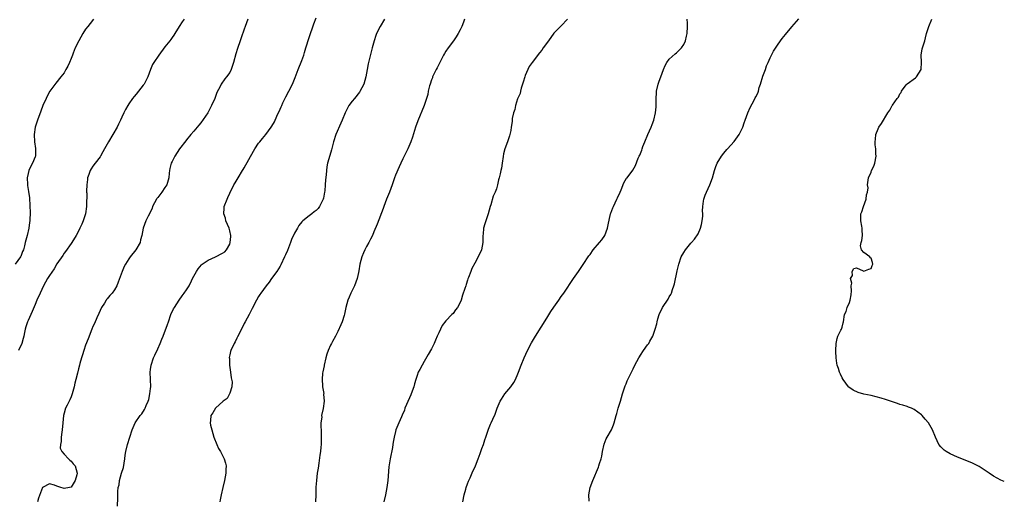
# Model space of a CAD drawing. Units: inches. Extents: x 2517000 to 2520000, y 1539000 to 1542000.
# Drawn here: x 2519727 to 2520000, y 1539505 to 1539639 of the extents above; entities that cross this region are included whole.
import ezdxf

# ---------------------------------------------------------------- set-up
doc = ezdxf.new("R2010")
doc.units = ezdxf.units.IN
doc.header["$MEASUREMENT"] = 0
doc.layers.add('LD25171539_10ft', color=41, linetype='Continuous')

msp = doc.modelspace()

# ---------------------------------------------------------------- linework, layer by layer
at = {"layer": 'LD25171539_10ft'}
for points, elevation in [([(2519747.15, 1539639), (2519746.22, 1539637.78), (2519745.57, 1539637), (2519745, 1539636.21), (2519744.24, 1539635), (2519743.12, 1539633), (2519742.12, 1539631), (2519741.52, 1539629.52), (2519741.32, 1539629), (2519741, 1539628.08), (2519740.55, 1539627), (2519740.06, 1539625.94), (2519739.54, 1539625), (2519739, 1539624.13), (2519738.13, 1539623), (2519736.73, 1539621.27), (2519735.03, 1539618.97), (2519734.33, 1539617.67), (2519734, 1539617), (2519733.13, 1539615), (2519732.55, 1539613.45), (2519731.65, 1539611), (2519731.01, 1539609), (2519730.7, 1539607), (2519730.82, 1539605), (2519731.12, 1539603.12), (2519731.07, 1539601), (2519731, 1539600.8), (2519730.27, 1539599), (2519729.78, 1539598.22), (2519729.22, 1539597), (2519729, 1539596.17), (2519728.77, 1539595), (2519728.85, 1539593.15), (2519728.87, 1539592.87), (2519729.16, 1539591.16), (2519729.39, 1539589.39), (2519729.42, 1539589), (2519729.52, 1539587.52), (2519729.59, 1539585), (2519729.55, 1539583.55), (2519729.52, 1539583), (2519729.44, 1539582.56), (2519729.23, 1539581), (2519728.74, 1539579), (2519728.36, 1539577.64), (2519728.25, 1539577), (2519728.06, 1539576.06), (2519727.77, 1539575), (2519727.51, 1539574.49), (2519727, 1539573.17), (2519726.92, 1539573), (2519725.43, 1539571)], 7840), ([(2519772.31, 1539639), (2519771.76, 1539638.24), (2519770.97, 1539636.97), (2519769.79, 1539635), (2519769.47, 1539634.53), (2519769, 1539633.89), (2519768.64, 1539633.36), (2519768.37, 1539633), (2519767, 1539631.32), (2519765.27, 1539629), (2519763.93, 1539627), (2519763.57, 1539626.43), (2519763.04, 1539625), (2519762.25, 1539623), (2519761.21, 1539621), (2519761, 1539620.67), (2519759.63, 1539619), (2519759, 1539618.17), (2519758.45, 1539617.55), (2519758.01, 1539617), (2519757, 1539615.53), (2519756.67, 1539615), (2519756.07, 1539613.93), (2519755.58, 1539613), (2519755, 1539611.8), (2519754.65, 1539611), (2519754.11, 1539609.89), (2519753.71, 1539609), (2519752.59, 1539607), (2519751.35, 1539605), (2519751, 1539604.35), (2519750.21, 1539603), (2519749.81, 1539602.19), (2519749.12, 1539601), (2519749, 1539600.83), (2519747.64, 1539599), (2519747, 1539598.18), (2519746.51, 1539597.49), (2519746.27, 1539597), (2519745.92, 1539595.92), (2519745.55, 1539595), (2519745.47, 1539594.53), (2519745.31, 1539593), (2519745.27, 1539591.27), (2519745.27, 1539591), (2519745.29, 1539590.71), (2519745.26, 1539587.26), (2519745.27, 1539587), (2519745, 1539585), (2519744.33, 1539583), (2519743.9, 1539582.1), (2519743.41, 1539581), (2519743, 1539580.14), (2519742.37, 1539579), (2519741.17, 1539577), (2519741, 1539576.73), (2519739.44, 1539574.56), (2519739, 1539574.03), (2519738.62, 1539573.38), (2519737, 1539571.05), (2519736.25, 1539569.75), (2519735, 1539567.89), (2519734.45, 1539567), (2519733.33, 1539565), (2519732.35, 1539563), (2519731.49, 1539561), (2519731, 1539559.77), (2519730.14, 1539557.86), (2519729, 1539555.36), (2519728.85, 1539555), (2519728.36, 1539553.64), (2519728.21, 1539553), (2519728.07, 1539552.07), (2519727.81, 1539551), (2519727.63, 1539550.37), (2519727.33, 1539549), (2519726.37, 1539547)], 7830), ([(2519790.02, 1539639), (2519789.29, 1539637), (2519789, 1539636.25), (2519788.21, 1539633.79), (2519787.87, 1539633), (2519787.13, 1539630.87), (2519786.66, 1539629.35), (2519786.01, 1539627), (2519785.37, 1539625), (2519785, 1539624.24), (2519784.13, 1539623), (2519783.6, 1539622.4), (2519782.62, 1539621), (2519782.3, 1539620.3), (2519781.39, 1539618.61), (2519780.82, 1539617), (2519779.95, 1539615), (2519779, 1539613.17), (2519778.89, 1539613), (2519777, 1539610.26), (2519776.4, 1539609.6), (2519775, 1539607.92), (2519774.17, 1539607), (2519773, 1539605.5), (2519772.77, 1539605.23), (2519771.07, 1539603), (2519769.73, 1539601), (2519769, 1539599.54), (2519768.77, 1539599), (2519768.41, 1539597.59), (2519768.28, 1539597), (2519768.22, 1539596.22), (2519768.07, 1539595), (2519767.51, 1539593), (2519767, 1539592.3), (2519766.15, 1539591), (2519765, 1539589.54), (2519764.77, 1539589.23), (2519764.64, 1539589), (2519763.59, 1539587), (2519763.43, 1539586.57), (2519762.81, 1539585.19), (2519762.34, 1539584.34), (2519761.67, 1539583), (2519760.94, 1539581), (2519760.62, 1539579), (2519760.27, 1539577.73), (2519760.11, 1539577), (2519758.96, 1539575), (2519757.35, 1539573), (2519757, 1539572.49), (2519756.05, 1539571), (2519755.68, 1539570.32), (2519755.1, 1539569), (2519754.02, 1539565.98), (2519753.61, 1539565), (2519753, 1539563.87), (2519752.37, 1539563), (2519751.72, 1539562.28), (2519751, 1539561.38), (2519750.82, 1539561.18), (2519750.69, 1539561), (2519750.21, 1539560.21), (2519749.43, 1539559), (2519748.69, 1539557.31), (2519748.09, 1539556.09), (2519747.42, 1539554.58), (2519747, 1539553.72), (2519746.71, 1539553), (2519745.73, 1539550.27), (2519745, 1539548.51), (2519744.47, 1539547), (2519744.17, 1539545.83), (2519743.84, 1539545), (2519743.39, 1539543.39), (2519743.3, 1539543), (2519743, 1539541.93), (2519742.73, 1539540.73), (2519742.29, 1539539), (2519742.01, 1539537.99), (2519741.82, 1539537), (2519741.3, 1539535), (2519741, 1539534.2), (2519740.65, 1539533.35), (2519739.85, 1539531.85), (2519739.44, 1539531), (2519739, 1539529.63), (2519738.82, 1539529), (2519738.64, 1539527), (2519738.49, 1539525), (2519738.38, 1539524.38), (2519738.21, 1539523), (2519738.17, 1539521.83), (2519737.98, 1539521), (2519737.96, 1539519.96), (2519738.39, 1539519), (2519739, 1539518.31), (2519740.22, 1539517), (2519740.58, 1539516.58), (2519741, 1539516.37), (2519741.58, 1539515.58), (2519742.07, 1539515), (2519742.65, 1539513), (2519742.54, 1539512.54), (2519742.12, 1539511), (2519741, 1539509.1), (2519740.51, 1539509), (2519739, 1539508.76), (2519738.8, 1539508.8), (2519738.15, 1539509), (2519737, 1539509.43), (2519736.37, 1539509.63), (2519735, 1539510), (2519733, 1539508.98), (2519731.91, 1539506.09), (2519731.62, 1539505)], 7820), ([(2519753.82, 1539503.82), (2519753.89, 1539506.11), (2519753.89, 1539507.89), (2519754, 1539509), (2519754.28, 1539509.72), (2519754.42, 1539511), (2519754.98, 1539512.98), (2519755.46, 1539514.54), (2519755.86, 1539517), (2519755.97, 1539518.03), (2519756.15, 1539519), (2519756.62, 1539521), (2519757.25, 1539523), (2519757.91, 1539525), (2519758.76, 1539527), (2519760.12, 1539529), (2519760.57, 1539529.43), (2519761.37, 1539530.63), (2519761.49, 1539531), (2519761.78, 1539531.78), (2519762.37, 1539533), (2519762.52, 1539533.48), (2519762.85, 1539535), (2519763, 1539536.51), (2519763.07, 1539537), (2519763.03, 1539539.03), (2519762.93, 1539541), (2519763, 1539541.78), (2519763.14, 1539543), (2519763.84, 1539545), (2519764.22, 1539545.78), (2519765, 1539547.54), (2519765.72, 1539549), (2519766.18, 1539550.18), (2519766.53, 1539551), (2519767.75, 1539554.25), (2519767.97, 1539555), (2519768.68, 1539557), (2519769.43, 1539558.57), (2519769.65, 1539559), (2519770.93, 1539561), (2519771.82, 1539562.18), (2519772.39, 1539563), (2519773, 1539563.9), (2519773.7, 1539565), (2519774.38, 1539566.38), (2519774.7, 1539567), (2519775, 1539567.64), (2519775.76, 1539569), (2519776.25, 1539569.75), (2519777.16, 1539570.84), (2519777.35, 1539571), (2519779, 1539572.14), (2519781, 1539573.03), (2519783, 1539574.04), (2519783.6, 1539574.4), (2519784.1, 1539575), (2519785, 1539576.59), (2519785.15, 1539577), (2519785.29, 1539578.71), (2519785.27, 1539579), (2519785, 1539580.29), (2519784.8, 1539581), (2519783.93, 1539583), (2519783.78, 1539583.78), (2519783.34, 1539585), (2519783.41, 1539586.59), (2519783.48, 1539587), (2519784.24, 1539589), (2519784.49, 1539589.51), (2519785, 1539590.69), (2519786.15, 1539593), (2519786.47, 1539593.53), (2519787.29, 1539595), (2519788.54, 1539597), (2519788.73, 1539597.27), (2519789, 1539597.73), (2519791.61, 1539602.39), (2519791.97, 1539603), (2519793, 1539604.58), (2519793.33, 1539605), (2519794.09, 1539605.91), (2519795.02, 1539606.98), (2519796.53, 1539609), (2519796.71, 1539609.29), (2519797.45, 1539610.55), (2519798.09, 1539612.09), (2519799, 1539614.04), (2519799.3, 1539614.7), (2519799.41, 1539615), (2519799.76, 1539615.76), (2519800.56, 1539617.44), (2519801.39, 1539619), (2519802.42, 1539621), (2519802.58, 1539621.42), (2519803.18, 1539622.82), (2519803.98, 1539625), (2519805, 1539627.48), (2519805.54, 1539629), (2519805.75, 1539629.75), (2519806.15, 1539631), (2519807, 1539633.9), (2519808.31, 1539637.69), (2519809, 1539639.4)], 7810), ([(2519827.92, 1539639), (2519826.76, 1539637), (2519825.77, 1539635), (2519825.56, 1539634.44), (2519825.05, 1539633), (2519824.53, 1539631), (2519823.42, 1539626.58), (2519823.13, 1539625), (2519822.79, 1539623), (2519822.19, 1539621), (2519821.11, 1539618.89), (2519821, 1539618.73), (2519819.6, 1539617), (2519819, 1539616.22), (2519818.1, 1539615), (2519817.67, 1539614.33), (2519817, 1539613), (2519816.16, 1539611), (2519815.84, 1539610.16), (2519814.43, 1539607), (2519813.8, 1539605), (2519813.26, 1539602.74), (2519812.82, 1539601.18), (2519812.17, 1539599), (2519811.96, 1539598.04), (2519811.81, 1539597), (2519811.74, 1539595.75), (2519811.55, 1539594.45), (2519811.49, 1539593), (2519811.35, 1539591.35), (2519811.3, 1539591), (2519811, 1539589.34), (2519810.91, 1539589), (2519809.91, 1539587), (2519809.52, 1539586.48), (2519809, 1539585.86), (2519808.46, 1539585.54), (2519807.78, 1539585), (2519807, 1539584.46), (2519805.24, 1539583), (2519805, 1539582.75), (2519804.22, 1539581.78), (2519803.82, 1539581), (2519803, 1539579.59), (2519802.18, 1539577.82), (2519801.89, 1539577), (2519801, 1539574.75), (2519800.45, 1539573.55), (2519800.22, 1539573), (2519799.2, 1539570.8), (2519799, 1539570.43), (2519798.05, 1539569), (2519796.61, 1539567), (2519795.96, 1539566.04), (2519795.09, 1539565), (2519793.63, 1539563), (2519793.39, 1539562.61), (2519793, 1539562.03), (2519792.38, 1539561), (2519791.26, 1539558.74), (2519790.36, 1539557), (2519789.24, 1539555), (2519789, 1539554.54), (2519787.51, 1539551.51), (2519787.18, 1539550.82), (2519787, 1539550.49), (2519786.51, 1539549.49), (2519786.23, 1539549), (2519785.27, 1539547), (2519785.21, 1539546.79), (2519785, 1539545.81), (2519784.87, 1539545.13), (2519784.87, 1539545), (2519784.9, 1539544.9), (2519784.96, 1539543), (2519785.25, 1539541), (2519785.42, 1539539.42), (2519785.63, 1539538.37), (2519785.54, 1539537), (2519785, 1539535.23), (2519784.91, 1539535), (2519784.24, 1539533.76), (2519783.2, 1539533), (2519781, 1539531), (2519780.26, 1539529.74), (2519779.72, 1539529), (2519779.66, 1539527.66), (2519779.58, 1539527), (2519779.7, 1539526.3), (2519780, 1539525), (2519780.58, 1539523), (2519781.38, 1539521), (2519781.89, 1539519.89), (2519782.42, 1539519), (2519782.6, 1539518.6), (2519783, 1539517.9), (2519783.45, 1539517), (2519783.79, 1539515.79), (2519783.98, 1539515), (2519783.95, 1539514.05), (2519783.95, 1539513), (2519783.58, 1539511), (2519783.09, 1539509), (2519782.63, 1539507), (2519782.38, 1539505.62), (2519782.24, 1539505)], 7800), ([(2519850.12, 1539639), (2519849.86, 1539638.14), (2519849.46, 1539637), (2519849, 1539636.06), (2519848.42, 1539635), (2519847.88, 1539634.12), (2519847.13, 1539633), (2519845.65, 1539631), (2519845, 1539630.09), (2519844.57, 1539629.43), (2519844.37, 1539629), (2519843.31, 1539627), (2519843.22, 1539626.78), (2519843, 1539626.43), (2519842.53, 1539625.47), (2519842.26, 1539625), (2519841.56, 1539623.56), (2519841.32, 1539623), (2519841.24, 1539622.76), (2519841, 1539622.12), (2519840.6, 1539621), (2519840.45, 1539620.45), (2519840.1, 1539619), (2519839.94, 1539618.06), (2519839.64, 1539617), (2519839, 1539615), (2519837.21, 1539610.79), (2519836.59, 1539609), (2519835.75, 1539606.25), (2519835.31, 1539605), (2519834.41, 1539603), (2519833, 1539600.19), (2519832.47, 1539599), (2519831.98, 1539598.02), (2519831, 1539595.74), (2519830.73, 1539595), (2519830.04, 1539593), (2519829.3, 1539591), (2519828.5, 1539589), (2519827.73, 1539587), (2519827.54, 1539586.46), (2519825.94, 1539582.06), (2519825, 1539579.97), (2519824.59, 1539579), (2519824.08, 1539577.92), (2519823.6, 1539577), (2519823, 1539575.92), (2519822.53, 1539575), (2519822.16, 1539574.17), (2519821.68, 1539573), (2519821.14, 1539571), (2519820.83, 1539569.17), (2519820.71, 1539568.71), (2519820.33, 1539567), (2519820.03, 1539565.97), (2519819.61, 1539565), (2519818.63, 1539563), (2519818.17, 1539561.83), (2519817.79, 1539561), (2519817.26, 1539559), (2519816.87, 1539557.13), (2519816.72, 1539556.72), (2519816.18, 1539555), (2519815.85, 1539554.15), (2519815, 1539552.3), (2519814.35, 1539551), (2519813.5, 1539549.5), (2519813.25, 1539549), (2519813, 1539548.56), (2519812.3, 1539547), (2519811.95, 1539546.05), (2519811.66, 1539545), (2519811.21, 1539543), (2519811.19, 1539542.81), (2519811, 1539541.91), (2519810.87, 1539541.13), (2519810.78, 1539540.78), (2519810.61, 1539539), (2519810.74, 1539537.26), (2519810.72, 1539537), (2519811.07, 1539535.07), (2519811.06, 1539534.94), (2519811.18, 1539533), (2519810.96, 1539530.96), (2519810.49, 1539529), (2519810.53, 1539528.53), (2519810.3, 1539527), (2519810.27, 1539525.73), (2519810.34, 1539525), (2519810.4, 1539523), (2519810.38, 1539521.62), (2519810.34, 1539521), (2519810.26, 1539520.26), (2519810.17, 1539519), (2519810.05, 1539517.95), (2519809.74, 1539515.74), (2519809.57, 1539514.43), (2519809.31, 1539513), (2519809.04, 1539511), (2519808.93, 1539509.07), (2519808.9, 1539507), (2519808.77, 1539505)], 7790), ([(2519878.77, 1539639), (2519877, 1539637.16), (2519876.83, 1539637), (2519875, 1539635.08), (2519873.51, 1539633), (2519872.02, 1539631), (2519871.63, 1539630.37), (2519871, 1539629.62), (2519868.95, 1539627), (2519868.15, 1539625.85), (2519867.72, 1539625), (2519867, 1539623.39), (2519866.88, 1539623), (2519866.47, 1539621.53), (2519865.86, 1539619.86), (2519865.66, 1539619), (2519865.58, 1539618.41), (2519864.91, 1539616.91), (2519864.3, 1539615), (2519864.1, 1539613.9), (2519863.72, 1539613), (2519863.43, 1539611.43), (2519863.39, 1539611), (2519863.37, 1539610.63), (2519863.16, 1539609), (2519863, 1539608.08), (2519862.79, 1539607), (2519862.64, 1539606.64), (2519862.09, 1539605), (2519861.31, 1539603), (2519861, 1539601.62), (2519860.86, 1539600.86), (2519860.66, 1539599), (2519860.4, 1539597.6), (2519860.27, 1539597), (2519860.1, 1539596.1), (2519859.81, 1539595), (2519859.6, 1539594.4), (2519859.36, 1539593), (2519859, 1539591.94), (2519858.64, 1539591), (2519858.1, 1539589.9), (2519857.43, 1539587.43), (2519857.29, 1539587), (2519856.75, 1539585), (2519856.07, 1539583), (2519855.81, 1539582.19), (2519855.48, 1539581), (2519855.34, 1539579.34), (2519855.29, 1539579), (2519855.28, 1539578.72), (2519855.26, 1539577), (2519854.86, 1539575), (2519853.91, 1539573), (2519853, 1539571.24), (2519852.21, 1539569.79), (2519851.9, 1539569), (2519851.27, 1539567.27), (2519851.11, 1539566.89), (2519851, 1539566.52), (2519850.6, 1539565.4), (2519850.5, 1539565), (2519850.29, 1539564.29), (2519849.63, 1539562.37), (2519849.22, 1539561), (2519849, 1539560.4), (2519848.24, 1539559), (2519847.7, 1539558.3), (2519847, 1539557.34), (2519846.68, 1539557), (2519845, 1539555.31), (2519843.99, 1539554.01), (2519843.48, 1539553), (2519843, 1539551.96), (2519842.59, 1539551), (2519842.08, 1539549.92), (2519841.7, 1539549), (2519841, 1539547.54), (2519840.11, 1539545.89), (2519839, 1539543.95), (2519838.4, 1539543), (2519837.77, 1539541.77), (2519837.33, 1539541), (2519837, 1539540.14), (2519836.66, 1539539), (2519836.25, 1539537.75), (2519836.09, 1539537), (2519835.35, 1539535), (2519835.25, 1539534.75), (2519834.05, 1539532.05), (2519833.62, 1539531), (2519833.48, 1539530.52), (2519832.88, 1539529.12), (2519832.66, 1539528.66), (2519831.93, 1539527), (2519831.68, 1539526.32), (2519831.13, 1539525), (2519831, 1539524.52), (2519830.64, 1539523), (2519830.36, 1539521.64), (2519830.29, 1539521), (2519830.16, 1539520.16), (2519829.52, 1539517), (2519829.2, 1539514.8), (2519828.9, 1539511), (2519828.61, 1539509), (2519828.2, 1539507), (2519827.77, 1539505)], 7780), ([(2519849.67, 1539505), (2519850.11, 1539507), (2519850.54, 1539508.54), (2519850.66, 1539509), (2519851, 1539510.07), (2519851.25, 1539510.75), (2519851.72, 1539511.72), (2519852.47, 1539513.53), (2519853, 1539514.58), (2519853.18, 1539515), (2519853.95, 1539517), (2519854.49, 1539518.49), (2519854.7, 1539519), (2519855, 1539519.82), (2519855.39, 1539521), (2519855.76, 1539522.24), (2519856.06, 1539523), (2519856.63, 1539524.63), (2519856.8, 1539525.2), (2519857.38, 1539526.62), (2519857.57, 1539527), (2519858.03, 1539528.03), (2519858.66, 1539529.34), (2519859.24, 1539531), (2519860.09, 1539533), (2519860.42, 1539533.58), (2519861.36, 1539535), (2519863.01, 1539537), (2519863.82, 1539538.18), (2519864.3, 1539539), (2519865, 1539540.55), (2519865.18, 1539541), (2519865.92, 1539543), (2519866.75, 1539545), (2519867.67, 1539547), (2519868.79, 1539549.21), (2519869.85, 1539551), (2519873, 1539556.01), (2519874.16, 1539557.84), (2519875, 1539559.11), (2519876.32, 1539561), (2519877, 1539562.03), (2519877.7, 1539563), (2519880.4, 1539567), (2519881.81, 1539569), (2519883.1, 1539570.9), (2519884.67, 1539573.33), (2519885, 1539573.73), (2519885.91, 1539575), (2519887.68, 1539577), (2519888.26, 1539577.74), (2519889.1, 1539579), (2519889.84, 1539581), (2519890.07, 1539581.93), (2519890.73, 1539585), (2519890.8, 1539585.2), (2519891.38, 1539586.62), (2519891.51, 1539587), (2519892.47, 1539589), (2519892.63, 1539589.38), (2519893.34, 1539591), (2519893.65, 1539591.65), (2519894.39, 1539593.61), (2519895.15, 1539594.85), (2519895.28, 1539595), (2519896.88, 1539597.12), (2519897.61, 1539598.39), (2519898.41, 1539600.41), (2519898.68, 1539601), (2519898.79, 1539601.21), (2519899.34, 1539602.66), (2519899.44, 1539603), (2519899.68, 1539603.68), (2519900.22, 1539605), (2519901.07, 1539607), (2519901.96, 1539609), (2519902.21, 1539609.79), (2519902.72, 1539611), (2519903.22, 1539613), (2519903.32, 1539614.68), (2519903.37, 1539615), (2519903.4, 1539615.4), (2519903.35, 1539617), (2519903.42, 1539618.58), (2519903.47, 1539619), (2519903.93, 1539621), (2519904.22, 1539621.78), (2519904.62, 1539623), (2519905, 1539623.97), (2519905.37, 1539625), (2519905.86, 1539626.14), (2519906.37, 1539627), (2519907, 1539627.85), (2519908.63, 1539629.37), (2519909, 1539629.65), (2519910.37, 1539631), (2519911, 1539631.96), (2519911.46, 1539633), (2519911.75, 1539634.25), (2519911.99, 1539635), (2519912.09, 1539637), (2519912.07, 1539637.93), (2519911.99, 1539639)], 7770), ([(2519884.73, 1539505.27), (2519884.7, 1539507), (2519885.07, 1539509), (2519885.8, 1539511), (2519887.35, 1539514.65), (2519887.48, 1539515), (2519887.67, 1539515.67), (2519888.09, 1539517), (2519888.27, 1539517.73), (2519888.48, 1539519), (2519888.92, 1539521.08), (2519889.5, 1539522.5), (2519889.77, 1539523), (2519890.98, 1539525), (2519891.56, 1539526.44), (2519891.75, 1539527), (2519892.01, 1539528.01), (2519892.29, 1539529), (2519892.48, 1539529.52), (2519892.83, 1539531), (2519893.42, 1539533), (2519894.05, 1539535), (2519894.78, 1539537.22), (2519895, 1539537.79), (2519895.35, 1539538.65), (2519896.49, 1539541), (2519897, 1539541.95), (2519897.46, 1539543), (2519898.51, 1539545), (2519898.7, 1539545.3), (2519899, 1539545.71), (2519899.83, 1539547), (2519901, 1539548.61), (2519901.3, 1539549), (2519901.65, 1539549.65), (2519902.43, 1539551), (2519903.13, 1539553), (2519903.53, 1539554.47), (2519903.64, 1539555), (2519903.84, 1539555.84), (2519904.18, 1539557), (2519905.1, 1539559), (2519906.67, 1539561.33), (2519907, 1539561.94), (2519907.42, 1539562.58), (2519907.63, 1539563), (2519907.93, 1539563.93), (2519908.31, 1539565), (2519908.46, 1539565.54), (2519909.19, 1539569.19), (2519909.61, 1539571), (2519910.32, 1539573), (2519911, 1539574.22), (2519911.46, 1539575), (2519913, 1539576.8), (2519913.15, 1539577), (2519914.05, 1539577.95), (2519915, 1539579.45), (2519915.71, 1539581), (2519915.97, 1539582.03), (2519916.16, 1539583), (2519916.29, 1539584.29), (2519916.28, 1539585), (2519916.22, 1539585.78), (2519916.29, 1539587), (2519916.53, 1539588.53), (2519916.58, 1539589), (2519917, 1539590.15), (2519917.34, 1539591), (2519918.29, 1539593), (2519918.99, 1539595), (2519919.54, 1539597), (2519919.9, 1539598.1), (2519920.29, 1539599), (2519921.53, 1539601), (2519922.16, 1539601.84), (2519923, 1539602.79), (2519923.16, 1539603), (2519925, 1539605.03), (2519926.43, 1539607), (2519927, 1539608.13), (2519927.41, 1539609), (2519927.77, 1539610.23), (2519928.1, 1539611), (2519928.81, 1539613), (2519929.48, 1539614.52), (2519930.56, 1539616.56), (2519930.88, 1539617.12), (2519931, 1539617.4), (2519931.55, 1539618.45), (2519931.73, 1539619), (2519932, 1539620), (2519932.37, 1539621), (2519933, 1539623.19), (2519933.68, 1539625), (2519933.98, 1539626.02), (2519934.45, 1539627), (2519935, 1539628.26), (2519935.34, 1539629), (2519935.9, 1539630.1), (2519937, 1539631.78), (2519937.88, 1539633), (2519938.33, 1539633.67), (2519939.22, 1539634.78), (2519941, 1539636.85), (2519943, 1539639.09)], 7760), ([(2520000, 1539510.69), (2519999, 1539511.04), (2519997, 1539512.19), (2519995.77, 1539513), (2519995, 1539513.54), (2519993, 1539514.85), (2519991.58, 1539515.58), (2519991, 1539515.86), (2519987, 1539517.46), (2519985, 1539518.39), (2519983.87, 1539519), (2519983.35, 1539519.35), (2519982.35, 1539520.35), (2519981.84, 1539521), (2519980.89, 1539523), (2519980.06, 1539525), (2519978.92, 1539527), (2519978, 1539528), (2519977.2, 1539529), (2519977, 1539529.2), (2519975, 1539530.63), (2519974.24, 1539531), (2519973.36, 1539531.36), (2519973, 1539531.48), (2519971.84, 1539531.84), (2519971, 1539532.07), (2519970.33, 1539532.33), (2519969, 1539532.77), (2519968.4, 1539533), (2519967, 1539533.43), (2519965.82, 1539533.82), (2519963, 1539534.53), (2519961, 1539534.96), (2519959.4, 1539535.4), (2519958.04, 1539536.04), (2519956.87, 1539536.87), (2519956.73, 1539537), (2519955.24, 1539539), (2519955, 1539539.44), (2519954.49, 1539540.49), (2519954.29, 1539541), (2519953.98, 1539542.02), (2519953.63, 1539543), (2519953.5, 1539543.5), (2519953.32, 1539545), (2519953.28, 1539546.72), (2519953.25, 1539547), (2519953.32, 1539549), (2519953.63, 1539550.37), (2519953.81, 1539551), (2519954.66, 1539552.66), (2519954.82, 1539553), (2519955, 1539553.5), (2519955.31, 1539554.69), (2519955.38, 1539555), (2519955.63, 1539557), (2519956.09, 1539557.91), (2519956.41, 1539559), (2519957, 1539560.35), (2519957.23, 1539561), (2519957.51, 1539562.49), (2519957.63, 1539563.63), (2519957.53, 1539565), (2519957.71, 1539565.71), (2519957.35, 1539567), (2519957.89, 1539567.89), (2519957.74, 1539569), (2519958.22, 1539569.78), (2519959, 1539569.94), (2519960.82, 1539569.18), (2519961, 1539569.09), (2519962.4, 1539569.6), (2519963, 1539569.8), (2519963.34, 1539570.66), (2519963.5, 1539571), (2519963.42, 1539571.42), (2519963, 1539572.68), (2519962.79, 1539572.79), (2519962.65, 1539573), (2519961, 1539574.26), (2519960.38, 1539575), (2519960.07, 1539576.07), (2519960.27, 1539577), (2519960.45, 1539577.55), (2519960.6, 1539579), (2519960.5, 1539580.5), (2519960.53, 1539581), (2519960.45, 1539581.55), (2519960.15, 1539583), (2519960.14, 1539584.14), (2519960.17, 1539585), (2519960.44, 1539585.56), (2519960.92, 1539587), (2519961.67, 1539589), (2519961.78, 1539590.22), (2519962.02, 1539591), (2519962.17, 1539592.17), (2519962.01, 1539593), (2519962.31, 1539595), (2519963, 1539596.52), (2519963.17, 1539597), (2519963.78, 1539598.22), (2519964.02, 1539599), (2519964.44, 1539601), (2519964.38, 1539601.62), (2519964.31, 1539603), (2519964.14, 1539604.14), (2519964.11, 1539605), (2519964.27, 1539605.73), (2519964.37, 1539607), (2519965, 1539608.58), (2519965.19, 1539609), (2519965.93, 1539610.07), (2519967.65, 1539613), (2519968.22, 1539613.78), (2519968.88, 1539615), (2519969, 1539615.13), (2519970.27, 1539617), (2519970.66, 1539617.34), (2519971, 1539618.23), (2519971.34, 1539618.66), (2519971.43, 1539619), (2519972.77, 1539620.77), (2519973, 1539621.05), (2519975.31, 1539622.69), (2519975.59, 1539623), (2519976.94, 1539625), (2519977.06, 1539627.06), (2519976.91, 1539629), (2519977.2, 1539630.8), (2519977.91, 1539633), (2519978.16, 1539633.84), (2519978.44, 1539635), (2519979.01, 1539637), (2519979.84, 1539639)], 7750)]:
    msp.add_lwpolyline(points, dxfattribs=dict(at, elevation=elevation))

doc.saveas('drawing.dxf')
